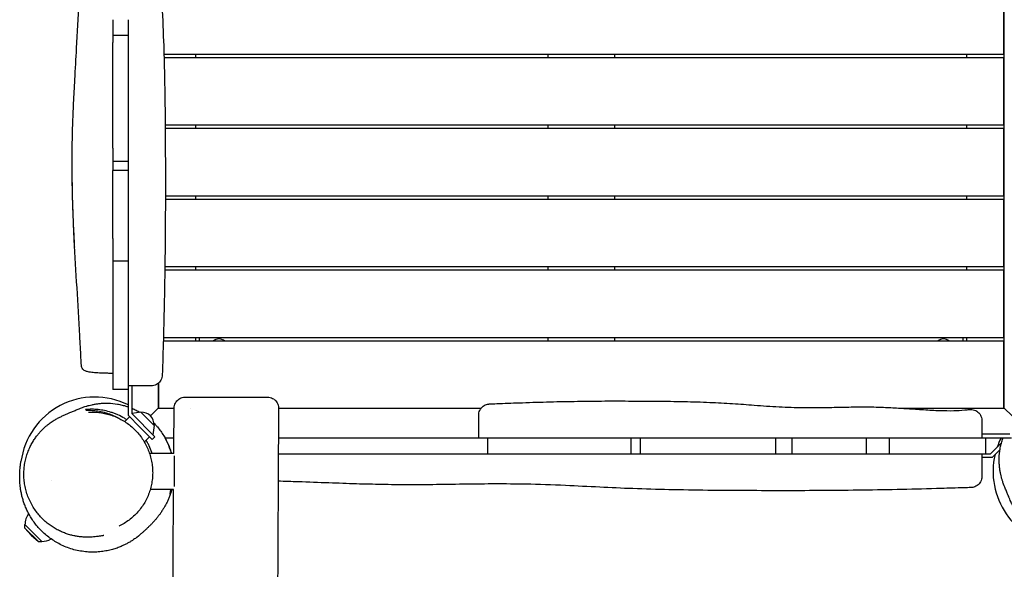
# Model space of a CAD drawing. Units: millimetres. Extents: x -3848 to 3883, y -5712 to 7047.
# Drawn here: x -101 to 1220, y -1436 to -699 of the extents above; entities that cross this region are included whole.
import ezdxf

# ---------------------------------------------------------------- set-up
doc = ezdxf.new("R2010")
doc.units = ezdxf.units.MM
doc.header["$LTSCALE"] = 20
doc.layers.add('2d', color=230, linetype='Continuous')

msp = doc.modelspace()

# ---------------------------------------------------------------- linework, layer by layer
at = {"layer": '2d'}
for p, q in [((1220, -1220), (1220, -85)), ((1219.5, -745), (1219.5, -655)), ((45, -720.3), (24, -720.3)), ((24, -871.1), (24, -729.3)), ((45, -874.1), (45, -728)), ((92.7, -745), (1219.5, -745)), ((1219.5, -750), (92.8, -750)), ((135, -745), (135, -750)), ((607.5, -745), (607.5, -750)), ((697.5, -750), (697.5, -745)), ((1170, -750), (1170, -745)), ((1219.5, -840), (1219.5, -750)), ((94.3, -840), (1219.5, -840)), ((1219.5, -845), (94.4, -845)), ((135, -840), (135, -845)), ((607.5, -840), (607.5, -845)), ((697.5, -845), (697.5, -840)), ((1170, -845), (1170, -840)), ((1219.5, -935), (1219.5, -845)), ((45, -889.3), (24, -889.3)), ((24, -992.5), (24, -901.3)), ((45, -901.3), (24, -901.3)), ((45, -1000.4), (45, -901.3)), ((94.7, -935), (1219.5, -935)), ((135, -935), (135, -940)), ((607.5, -935), (607.5, -940)), ((697.5, -940), (697.5, -935)), ((1170, -940), (1170, -935)), ((1219.5, -940), (94.7, -940)), ((1219.5, -1030), (1219.5, -940)), ((24, -1022.9), (24, -1195)), ((45, -1022.9), (24, -1022.9)), ((45, -1229.8), (45, -1022.9)), ((94, -1030), (1219.5, -1030)), ((135, -1030), (135, -1035)), ((607.5, -1030), (607.5, -1035)), ((697.5, -1035), (697.5, -1030)), ((1170, -1035), (1170, -1030)), ((1219.5, -1035), (93.9, -1035)), ((1219.5, -1125), (1219.5, -1035)), ((45, -1072.5), (45, -1072.5)), ((1219.5, -1130), (91.9, -1130)), ((92, -1125), (1219.5, -1125)), ((135, -1125), (135, -1130)), ((140, -1125), (140, -1130)), ((607.5, -1125), (607.5, -1130)), ((697.5, -1130), (697.5, -1125)), ((1165, -1130), (1165, -1125)), ((1170, -1130), (1170, -1125)), ((1219.5, -1220), (1219.5, -1130)), ((85, -1186.6), (85, -1220)), ((85.5, -1186.2), (85.5, -1220)), ((45, -1195), (24, -1195)), ((50, -1227.7), (50, -1190)), ((61.7, -1225.2), (50, -1227.1)), ((80.6, -1258.3), (50, -1227.7)), ((79.8, -1243.3), (61.7, -1225.2)), ((85.5, -1219.5), (74.6, -1230.4)), ((85.5, -1219.5), (85, -1220)), ((85, -1220), (106.4, -1220)), ((128.5, -1220), (128.5, -1220)), ((246.4, -1220), (518.2, -1220)), ((1082.5, -1220), (1220, -1220)), ((1219.5, -1219.5), (1220, -1220)), ((1220, -1220), (1230.4, -1230.4)), ((40.1, -1238), (46.7, -1231.5)), ((60.1, -1244.9), (45, -1229.8)), ((60.1, -1244.9), (77.1, -1261.9)), ((79.8, -1243.3), (77.8, -1255.5)), ((66.4, -1265.4), (73.5, -1258.3)), ((77.1, -1261.9), (80.6, -1258.3)), ((106.1, -1260), (94.2, -1260)), ((515, -1260), (246.2, -1260)), ((701.1, -1260), (526.6, -1260)), ((526.6, -1260), (526.6, -1281)), ((719, -1260), (719, -1281)), ((913.3, -1260), (731.5, -1260)), ((731.5, -1260), (731.5, -1281)), ((913.3, -1260), (913.3, -1281)), ((935.1, -1260), (935.1, -1281)), ((1034.8, -1260), (944, -1260)), ((1034.8, -1260), (1034.8, -1281)), ((1229.8, -1260), (1065.7, -1260)), ((1065.7, -1260), (1065.7, -1281)), ((1072.5, -1260), (1072.5, -1260)), ((1227.7, -1255), (1190, -1255)), ((1194.8, -1260), (1194.8, -1281)), ((1216.2, -1266.5), (1201.7, -1281)), ((106, -1280.8), (73.4, -1280.8)), ((526.6, -1281), (719, -1281)), ((731.5, -1281), (913.3, -1281)), ((935.1, -1281), (1034.8, -1281)), ((1065.7, -1281), (1201.7, -1281)), ((1072.5, -1281), (1072.5, -1281)), ((1214.3, -1275.5), (1203.8, -1286)), ((107.1, -1325.2), (107.1, -1284.1)), ((1203.8, -1286), (1190, -1286)), ((105.6, -1329.2), (74.3, -1329.2)), ((-93.8, -1376.2), (-71.2, -1398.8)), ((-93.8, -1380.7), (-93.8, -1376.2)), ((-93.8, -1380.7), (-75.7, -1398.8)), ((-85.3, -1390.3), (-93.8, -1380.7)), ((-85.3, -1390.3), (-75.7, -1398.8)), ((-75.7, -1398.8), (-71.2, -1398.8))]:
    msp.add_line(p, q, dxfattribs=at)
for centre, radius, start, end in [((166.5, -1138.5), 11.5, 47.9076, 132.0924), ((1138.5, -1138.5), 11.5, 47.9076, 132.0924), ((0, -1305), 100, 63.2563, 172.2787), ((62.6, -1242.4), 17, 357.6679, 92.3321), ((1305, -1305), 100, 153.2563, 160.8419), ((1305, -1305), 100, 166.7883, 262.2786), ((-57.4, -1305), 11.5, 263.3575, 263.3621), ((-70.7, -1375.7), 23, 141.5018, 181.4387), ((-70.7, -1375.7), 23, 268.5613, 301.5458)]:
    msp.add_arc(centre, radius, start, end, dxfattribs=at)
for points, knots in [([(84.4, -316.3), (84.5, -319.2), (84.6, -322.1), (85.2, -339.4), (85.6, -353.9), (86.3, -381.4), (86.5, -394.5), (86.7, -419.4), (86.7, -431.1), (86.6, -453.9), (86.4, -465), (86.1, -488.3), (85.9, -500.4), (85.6, -526.3), (85.5, -540.1), (85.7, -566.9), (85.9, -580.1), (86.6, -605.7), (87.1, -618.2), (88.3, -644.8), (89.1, -659), (90.7, -691.3), (91.5, -709.5), (92.7, -743.1), (93.1, -758.5), (93.7, -788.9), (94, -803.8), (94.3, -834.9), (94.4, -851), (94.6, -884.5), (94.7, -901.9), (94.7, -936.8), (94.6, -954.4), (94.4, -989.3), (94.3, -1006.6), (93.8, -1041), (93.5, -1058.1), (92.8, -1092.5), (92.4, -1109.8), (91.5, -1143.2), (91, -1159.4), (90.5, -1175.5)], [185.812356, 185.812356, 185.812356, 185.812356, 194.470353, 194.470353, 237.833192, 237.833192, 277.181874, 277.181874, 312.28101, 312.28101, 345.67164, 345.67164, 382.164104, 382.164104, 423.504712, 423.504712, 462.964101, 462.964101, 500.575294, 500.575294, 543.300456, 543.300456, 597.855745, 597.855745, 644.306254, 644.306254, 689.061424, 689.061424, 737.573362, 737.573362, 789.53934, 789.53934, 842.414872, 842.414872, 894.256191, 894.256191, 945.632231, 945.632231, 997.590702, 997.590702, 1046.096014, 1046.096014, 1046.096014, 1046.096014]), ([(-18.1, -1162.5), (-18.3, -1159.2), (-18.4, -1155.9), (-19.1, -1142.7), (-19.6, -1132.8), (-21.3, -1101.5), (-22.6, -1080.1), (-25.2, -1037.1), (-26.4, -1015.5), (-28.4, -977.2), (-29.1, -960.4), (-30, -930.8), (-30.2, -917.9), (-30.5, -893.8), (-30.5, -882.6), (-30.2, -861), (-30, -850.7), (-29.3, -830.4), (-28.9, -820.6), (-27.9, -800.2), (-27.4, -789.8), (-26, -765.2), (-25.2, -751.2), (-23.3, -716.6), (-22.2, -696), (-20.7, -660.6), (-20.1, -645.8), (-19.2, -620.4), (-18.9, -609.7), (-18.3, -589.8), (-18.1, -580.6), (-17.9, -562.5), (-17.8, -553.6), (-17.8, -535.2), (-17.8, -525.7), (-18.2, -506.3), (-18.5, -496.4), (-19.3, -476.2), (-19.8, -465.8), (-21.1, -444), (-21.9, -432.5), (-23.9, -405.8), (-25, -390.6), (-26.9, -361.7), (-27.6, -348), (-28, -332.5), (-28.1, -330.6), (-28.1, -328.8)], [0, 0, 0, 0, 10.000006, 10.000006, 40.000132, 40.000132, 104.836342, 104.836342, 170.292955, 170.292955, 221.171874, 221.171874, 260.481476, 260.481476, 294.734028, 294.734028, 326.491519, 326.491519, 356.951421, 356.951421, 389.359891, 389.359891, 433.023104, 433.023104, 496.827893, 496.827893, 542.211031, 542.211031, 574.73814, 574.73814, 602.729177, 602.729177, 629.611165, 629.611165, 658.287277, 658.287277, 688.093591, 688.093591, 719.187133, 719.187133, 753.908323, 753.908323, 799.725382, 799.725382, 841.111795, 841.111795, 846.728064, 846.728064, 846.728064, 846.728064]), ([(24, -698.9), (24, -702.8), (24, -706.7), (24, -716.8), (24, -723.1), (24, -729.3)], [0.61329787, 0.61329787, 0.61329787, 0.61329787, 0.62532274, 0.62532274, 0.64466264, 0.64466264, 0.64466264, 0.64466264]), ([(45, -728), (45, -724.1), (45, -720.3), (45, -710.6), (45, -704.7), (45, -698.9)], [0.46229227, 0.46229227, 0.46229227, 0.46229227, 0.4739333, 0.4739333, 0.49144116, 0.49144116, 0.49144116, 0.49144116]), ([(45, -901.3), (45, -894.1), (45, -887), (45, -877.9), (45, -876), (45, -874.1)], [0.28898276, 0.28898276, 0.28898276, 0.28898276, 0.3103891, 0.3103891, 0.3161515, 0.3161515, 0.3161515, 0.3161515]), ([(-27, -1004.3), (-27, -1003.6), (-27.1, -1003), (-27.9, -987.2), (-28.6, -972.1), (-29.6, -944.5), (-30, -932), (-30.4, -909.9), (-30.5, -900.3), (-30.4, -890.6)], [161.381721, 161.381721, 161.381721, 161.381721, 163.38003, 163.38003, 210.683873, 210.683873, 249.244634, 249.244634, 279.046141, 279.046141, 279.046141, 279.046141]), ([(24, -1173.3), (22.2, -1173.3), (20.5, -1173.3), (17, -1173.2), (15.2, -1173.2), (11.8, -1173.1), (10.2, -1173), (6.9, -1172.9), (5.4, -1172.8), (2.4, -1172.6), (1, -1172.5), (-1.7, -1172.3), (-3, -1172.1), (-5.3, -1171.8), (-6.4, -1171.7), (-8.5, -1171.3), (-9.5, -1171.1), (-11.6, -1170.5), (-12.7, -1170.2), (-14.6, -1169), (-15, -1168.7), (-16, -1167.8), (-16.5, -1167.1), (-17.4, -1165.7), (-17.7, -1164.9), (-18, -1163.6), (-18.1, -1163.1), (-18.1, -1162.5)], [0, 0, 0, 0, 5.295509, 5.295509, 10.628108, 10.628108, 16.02251, 16.02251, 21.500681, 21.500681, 26.997623, 26.997623, 32.575102, 32.575102, 38.337987, 38.337987, 44.536344, 44.536344, 51.976614, 51.976614, 54.150981, 54.150981, 57.019133, 57.019133, 59.780009, 59.780009, 61.440174, 61.440174, 61.440174, 61.440174]), ([(90.5, -1175.5), (90.4, -1176.7), (90.3, -1177.8), (89.7, -1180.1), (89.2, -1181.2), (88.1, -1183.2), (87.4, -1184.2), (85.9, -1185.9), (85, -1186.7), (83.1, -1188), (82, -1188.6), (79.8, -1189.4), (78.7, -1189.7), (76.9, -1190), (76.2, -1190), (75.5, -1190)], [0, 0, 0, 0, 3.480888, 3.480888, 6.98202, 6.98202, 10.482967, 10.482967, 13.983916, 13.983916, 17.484865, 17.484865, 20.985814, 20.985814, 23.022071, 23.022071, 23.022071, 23.022071]), ([(75.5, -1190), (75.5, -1190), (75.5, -1190), (75.5, -1190), (75.5, -1190), (75.4, -1190), (75.4, -1190), (75.2, -1190), (74.9, -1190), (74.5, -1190), (74, -1190), (73.9, -1190), (73.5, -1190), (73.4, -1190), (72.4, -1190), (71.5, -1190), (69.8, -1190), (69.2, -1190), (68.3, -1190), (67.9, -1190), (67.2, -1190), (66.9, -1190), (65.1, -1190), (63.6, -1190), (61.1, -1190), (60.2, -1190), (58.5, -1190), (57.6, -1190), (54.8, -1190), (52.9, -1190), (49, -1190), (47, -1190), (45, -1190)], [0.04798621, 0.04798621, 0.04798621, 0.04798621, 0.04802173, 0.04802173, 0.04952241, 0.04952241, 0.05102309, 0.05102309, 0.05402445, 0.05702581, 0.05702581, 0.05852649, 0.05852649, 0.06002717, 0.06002717, 0.06602988, 0.06602988, 0.06903124, 0.06903124, 0.07053192, 0.07053192, 0.0720326, 0.0720326, 0.07803532, 0.07803532, 0.08103667, 0.08103667, 0.08403803, 0.08403803, 0.09004075, 0.09004075, 0.09604347, 0.09604347, 0.09604347, 0.09604347]), ([(12.2, -1390.8), (12.2, -1390.8), (12.2, -1390.8), (12.2, -1390.8), (12.1, -1390.8), (11.6, -1390.9), (11.2, -1390.9), (10.2, -1391.1), (9.6, -1391.2), (8, -1391.4), (7.1, -1391.6), (4.9, -1391.9), (3.8, -1392.1), (1.3, -1392.4), (0, -1392.5), (-2.8, -1392.8), (-4.1, -1392.8), (-6.9, -1393), (-8.4, -1393), (-11.4, -1393), (-13, -1393), (-16.1, -1392.8), (-17.7, -1392.7), (-21, -1392.3), (-22.7, -1392.1), (-26.1, -1391.5), (-27.9, -1391.2), (-31.4, -1390.3), (-33.2, -1389.9), (-36.9, -1388.8), (-38.7, -1388.1), (-42.4, -1386.7), (-44.2, -1386), (-48, -1384.2), (-49.8, -1383.3), (-53.6, -1381.2), (-55.4, -1380.1), (-59.1, -1377.7), (-60.9, -1376.4), (-64.4, -1373.7), (-66.2, -1372.2), (-69.5, -1369.1), (-71.2, -1367.5), (-74.3, -1364), (-75.9, -1362.2), (-78.8, -1358.4), (-80.3, -1356.4), (-83.1, -1352.1), (-84.4, -1349.8), (-86.8, -1345.2), (-88, -1342.8), (-90, -1337.9), (-90.8, -1335.4), (-92.4, -1330.3), (-93, -1327.8), (-94, -1322.7), (-94.4, -1320.1), (-95, -1315), (-95.1, -1312.5), (-95.2, -1307.5), (-95.2, -1305.1), (-94.8, -1300.3), (-94.6, -1297.8), (-93.8, -1292.8), (-93.3, -1290.4), (-92.1, -1285.6), (-91.4, -1283.3), (-89.8, -1278.8), (-89, -1276.6), (-87.1, -1272.4), (-86.2, -1270.4), (-84.2, -1266.7), (-83.1, -1264.9), (-81.1, -1261.7), (-80, -1260.1), (-77.9, -1257.3), (-76.9, -1255.9), (-74.8, -1253.4), (-73.8, -1252.3), (-71.8, -1250.1), (-70.8, -1249.1), (-68.8, -1247.2), (-67.9, -1246.3), (-66, -1244.5), (-65, -1243.7), (-63.1, -1242.2), (-62.1, -1241.4), (-60.2, -1240), (-59.3, -1239.3), (-57.5, -1238.1), (-56.7, -1237.5), (-55, -1236.4), (-54.2, -1235.9), (-52.5, -1235), (-51.8, -1234.5), (-50.2, -1233.7), (-49.5, -1233.3), (-48.1, -1232.5), (-47.4, -1232.2), (-46.1, -1231.5), (-45.5, -1231.2), (-44.1, -1230.6), (-43.3, -1230.2), (-41.8, -1229.5), (-40.9, -1229.1), (-39.1, -1228.3), (-38.1, -1227.9), (-35.9, -1227), (-34.6, -1226.4), (-31.8, -1225.3), (-30.2, -1224.6), (-27, -1223.2), (-25.4, -1222.6), (-22, -1221.1), (-20.7, -1220.5), (-15.5, -1218.6), (-14, -1218.1), (-10.6, -1217), (-9.3, -1216.6), (-6.4, -1215.9), (-5.1, -1215.6), (-2.3, -1215), (-0.9, -1214.7), (2, -1214.2), (3.6, -1214), (6.8, -1213.6), (8.4, -1213.4), (10.8, -1213.3), (11.5, -1213.3), (12.1, -1213.2)], [2085.274906, 2085.274906, 2085.274906, 2085.274906, 2085.300218, 2085.300218, 2137.434073, 2137.434073, 2194.7056, 2194.7056, 2254.866747, 2254.866747, 2312.520533, 2312.520533, 2360.825695, 2360.825695, 2397.049694, 2397.049694, 2423.268304, 2423.268304, 2445.038334, 2445.038334, 2462.889735, 2462.889735, 2477.629374, 2477.629374, 2490.334986, 2490.334986, 2501.665733, 2501.665733, 2511.883324, 2511.883324, 2521.280287, 2521.280287, 2530.078624, 2530.078624, 2538.440133, 2538.440133, 2546.479212, 2546.479212, 2554.274546, 2554.274546, 2561.880558, 2561.880558, 2569.338364, 2569.338364, 2576.683236, 2576.683236, 2584.408501, 2584.408501, 2592.46322, 2592.46322, 2600.487678, 2600.487678, 2608.452664, 2608.452664, 2616.332421, 2616.332421, 2624.106059, 2624.106059, 2631.76017, 2631.76017, 2638.946964, 2638.946964, 2646.555119, 2646.555119, 2654.172673, 2654.172673, 2661.753199, 2661.753199, 2669.283094, 2669.283094, 2676.61847, 2676.61847, 2683.750765, 2683.750765, 2690.737523, 2690.737523, 2697.697322, 2697.697322, 2704.788854, 2704.788854, 2712.192152, 2712.192152, 2720.100013, 2720.100013, 2728.717115, 2728.717115, 2738.582653, 2738.582653, 2749.372369, 2749.372369, 2761.461658, 2761.461658, 2775.164477, 2775.164477, 2790.874097, 2790.874097, 2809.082138, 2809.082138, 2830.418107, 2830.418107, 2855.789459, 2855.789459, 2890.460267, 2890.460267, 2936.312659, 2936.312659, 2999.347569, 2999.347569, 3088.231578, 3088.231578, 3210.14049, 3210.14049, 3358.077517, 3358.077517, 3483.590448, 3483.590448, 3521.285096, 3521.285096, 3539.394761, 3539.394761, 3552.036354, 3552.036354, 3562.386156, 3562.386156, 3571.485732, 3571.485732, 3579.901096, 3579.901096, 3582.879415, 3582.879415, 3582.879415, 3582.879415]), ([(12.1, -1213.2), (13.1, -1213.2), (14, -1213.2), (16, -1213.2), (17, -1213.2), (22.1, -1213.3), (26.2, -1213.7), (32.4, -1214.8), (34.5, -1215.2), (37.7, -1216), (38.7, -1216.3), (40.9, -1216.9), (41.9, -1217.2), (43.7, -1217.8), (44.3, -1218), (45, -1218.2)], [0.0366462, 0.0366462, 0.0366462, 0.0366462, 0.04016549, 0.04016549, 0.04381689, 0.04381689, 0.05842253, 0.05842253, 0.06572534, 0.06572534, 0.06937675, 0.06937675, 0.07302816, 0.07302816, 0.07530481, 0.07530481, 0.07530481, 0.07530481]), ([(106.4, -1219.9), (106.4, -1218.7), (106.6, -1217.6), (107.1, -1215.3), (107.5, -1214.2), (108.6, -1212.1), (109.3, -1211.1), (110.8, -1209.4), (111.6, -1208.6), (113.5, -1207.2), (114.6, -1206.6), (116.7, -1205.7), (117.8, -1205.4), (119.8, -1205.1), (120.6, -1205), (121.4, -1205)], [0, 0, 0, 0, 3.480867, 3.480867, 6.981979, 6.981979, 10.482914, 10.482914, 13.983862, 13.983862, 17.484824, 17.484824, 20.9858, 20.9858, 23.40204, 23.40204, 23.40204, 23.40204]), ([(121.4, -1205), (121.4, -1205), (121.5, -1205), (121.7, -1205), (121.8, -1205), (122.1, -1205), (122.2, -1205), (122.7, -1205), (123.1, -1205), (124.1, -1205), (124.7, -1205), (125.7, -1205), (126.1, -1205), (126.9, -1205), (127.3, -1205), (129.4, -1205), (131.3, -1205), (134.7, -1205), (135.9, -1205), (137.8, -1205), (138.5, -1205), (139.8, -1205), (140.5, -1205), (143.9, -1205), (146.9, -1205), (150.8, -1205), (151.6, -1205), (153.3, -1205), (154.1, -1205), (156.6, -1205), (158.3, -1205), (163.4, -1205), (166.9, -1205), (170.5, -1205)], [0.25979586, 0.25979586, 0.25979586, 0.25979586, 0.26472059, 0.26472059, 0.26742853, 0.26742853, 0.27013647, 0.27013647, 0.27555235, 0.27555235, 0.28096823, 0.28096823, 0.28367617, 0.28367617, 0.28638411, 0.28638411, 0.29721587, 0.29721587, 0.30263175, 0.30263175, 0.30533969, 0.30533969, 0.30804763, 0.30804763, 0.31887938, 0.31887938, 0.32158732, 0.32158732, 0.32429526, 0.32429526, 0.32971114, 0.32971114, 0.3405429, 0.3405429, 0.3405429, 0.3405429]), ([(170.5, -1205), (172.3, -1205), (174.2, -1205), (176.9, -1205), (177.8, -1205), (179.6, -1205), (180.5, -1205), (183.2, -1205), (185, -1205), (187.6, -1205), (188.5, -1205), (190.3, -1205), (191.2, -1205), (195.5, -1205), (198.8, -1205), (202.8, -1205), (203.6, -1205), (205.1, -1205), (205.9, -1205), (208.2, -1205), (209.6, -1205), (213.8, -1205), (216.4, -1205), (219.2, -1205), (219.8, -1205), (220.9, -1205), (221.4, -1205), (222.9, -1205), (223.9, -1205), (225.6, -1205), (226.4, -1205), (227.4, -1205), (227.8, -1205), (228.4, -1205), (228.7, -1205), (230, -1205), (230.7, -1205), (231.3, -1205), (231.4, -1205), (231.4, -1205), (231.4, -1205), (231.4, -1205)], [0.3405429, 0.3405429, 0.3405429, 0.3405429, 0.34595514, 0.34595514, 0.34866126, 0.34866126, 0.35136738, 0.35136738, 0.35677962, 0.35677962, 0.35948574, 0.35948574, 0.36219186, 0.36219186, 0.37301635, 0.37301635, 0.37572247, 0.37572247, 0.37842859, 0.37842859, 0.38384083, 0.38384083, 0.39466531, 0.39466531, 0.39737143, 0.39737143, 0.40007755, 0.40007755, 0.40548979, 0.40548979, 0.41090203, 0.41090203, 0.41360815, 0.41360815, 0.41631427, 0.41631427, 0.42713875, 0.42713875, 0.43255099, 0.43255099, 0.4330129, 0.4330129, 0.4330129, 0.4330129]), ([(231.4, -1205), (232.1, -1205), (232.8, -1205), (234.7, -1205.3), (235.8, -1205.6), (238, -1206.5), (239, -1207), (240.9, -1208.3), (241.8, -1209.1), (243.4, -1210.9), (244.1, -1211.8), (245.2, -1213.9), (245.6, -1215), (246.2, -1217.1), (246.3, -1218.1), (246.4, -1219.4), (246.4, -1219.8), (246.4, -1220.1)], [0, 0, 0, 0, 2.076747, 2.076747, 5.577696, 5.577696, 9.078645, 9.078645, 12.579594, 12.579594, 16.080505, 16.080505, 19.585578, 19.585578, 22.600237, 22.600237, 23.600772, 23.600772, 23.600772, 23.600772]), ([(515, -1229.3), (515, -1228.9), (515, -1228.4), (515.2, -1226.8), (515.4, -1225.7), (516.1, -1223.5), (516.6, -1222.4), (517.9, -1220.4), (518.6, -1219.5), (520.3, -1217.8), (521.2, -1217.1), (523.2, -1215.9), (524.3, -1215.4), (526.3, -1214.7), (527.3, -1214.5), (528.7, -1214.4), (529, -1214.3), (529.3, -1214.3)], [0, 0, 0, 0, 1.308482, 1.308482, 4.809431, 4.809431, 8.31038, 8.31038, 11.811329, 11.811329, 15.312241, 15.312241, 18.817313, 18.817313, 21.831972, 21.831972, 22.832507, 22.832507, 22.832507, 22.832507]), ([(529.3, -1214.3), (532.6, -1214.2), (535.9, -1214), (549.2, -1213.4), (559.2, -1213.1), (581.4, -1212.3), (593.7, -1211.9), (618.3, -1211.2), (630.6, -1211), (655.1, -1210.6), (667.3, -1210.4), (691.7, -1210.3), (703.9, -1210.3), (728.6, -1210.4), (741.1, -1210.4), (765.9, -1210.6), (778.3, -1210.8), (802.1, -1211.3), (813.5, -1211.7), (835.2, -1212.6), (845.4, -1213.1), (865.3, -1214.4), (875, -1215.1), (895.7, -1216.7), (906.8, -1217.5), (928.6, -1218.6), (939.3, -1219), (958.6, -1219.2), (967.1, -1219.2), (984.2, -1219), (992.9, -1218.8), (1010.4, -1218.4), (1019.3, -1218.3), (1035.7, -1218.2), (1043.3, -1218.3), (1057.4, -1218.7), (1063.9, -1219), (1077.1, -1219.7), (1083.7, -1220.1), (1097.5, -1221), (1104.7, -1221.5), (1119.2, -1222.4), (1126.5, -1222.9), (1139.9, -1223.3), (1146.1, -1223.4), (1157.1, -1223.1), (1162, -1222.9), (1169, -1222.2), (1171.1, -1222), (1173.2, -1221.8)], [0, 0, 0, 0, 10.000044, 10.000044, 40.001207, 40.001207, 76.948322, 76.948322, 113.885006, 113.885006, 150.506496, 150.506496, 187.158728, 187.158728, 224.587412, 224.587412, 261.623171, 261.623171, 296.102363, 296.102363, 326.895009, 326.895009, 356.10314, 356.10314, 389.595817, 389.595817, 422.092589, 422.092589, 447.657376, 447.657376, 473.756005, 473.756005, 500.428916, 500.428916, 523.101363, 523.101363, 542.653792, 542.653792, 562.688138, 562.688138, 584.325848, 584.325848, 606.456061, 606.456061, 625.128563, 625.128563, 640.18033, 640.18033, 646.583323, 646.583323, 646.583323, 646.583323]), ([(42.7, -1235.4), (42.4, -1235.2), (42.1, -1235), (41.1, -1234.4), (40.4, -1233.9), (36.8, -1231.8), (33.9, -1230.3), (29.4, -1228.3), (28, -1227.7), (25.7, -1226.8), (25, -1226.6), (23.5, -1226), (22.7, -1225.8), (19, -1224.6), (16, -1223.8), (10.2, -1222.6), (7.3, -1222.2), (3, -1221.8), (1.5, -1221.7), (-1.3, -1221.5), (-2.7, -1221.5), (-7, -1221.4), (-9.8, -1221.6), (-12.5, -1221.8)], [0.09863166, 0.09863166, 0.09863166, 0.09863166, 0.09969923, 0.09969923, 0.10225563, 0.10225563, 0.11248119, 0.11248119, 0.11759397, 0.11759397, 0.12015036, 0.12015036, 0.12270675, 0.12270675, 0.13293231, 0.13293231, 0.14315788, 0.14315788, 0.14827066, 0.14827066, 0.15338344, 0.15338344, 0.163609, 0.163609, 0.163609, 0.163609]), ([(-11.5, -1222.8), (-9, -1222.7), (-6.4, -1222.7), (-1.1, -1223.1), (1.5, -1223.3), (6.9, -1224.2), (9.6, -1224.8), (13.7, -1225.9), (15.1, -1226.3), (17.8, -1227.1), (19.2, -1227.6), (23.3, -1229.2), (26, -1230.3), (29.8, -1232.2), (30.9, -1232.8), (32, -1233.4)], [0, 0, 0, 0, 0.00942986, 0.00942986, 0.01885973, 0.01885973, 0.02828959, 0.02828959, 0.03300452, 0.03300452, 0.03771946, 0.03771946, 0.04714932, 0.04714932, 0.05100216, 0.05100216, 0.05100216, 0.05100216]), ([(-8.5, -1225.5), (-5.9, -1225.3), (-3.3, -1225.3), (1.9, -1225.4), (4.6, -1225.6), (9.8, -1226.3), (12.4, -1226.8), (17.5, -1228), (20, -1228.7), (25, -1230.4), (27.4, -1231.3), (32.2, -1233.5), (34.5, -1234.7), (39.1, -1237.3), (41.3, -1238.7), (45.5, -1241.7), (47.5, -1243.3), (51.5, -1246.7), (53.3, -1248.5), (56.9, -1252.2), (58.6, -1254.2), (61.8, -1258.2), (63.3, -1260.3), (66, -1264.7), (67.3, -1266.9), (69.7, -1271.5), (70.8, -1273.9), (72.7, -1278.7), (73.6, -1281.1), (75, -1286.1), (75.6, -1288.6), (76.6, -1293.7), (77, -1296.3), (77.5, -1301.5), (77.6, -1304.1), (77.6, -1309.3), (77.4, -1311.9), (76.9, -1317.1), (76.5, -1319.7), (75.5, -1324.9), (74.9, -1327.4), (73.3, -1332.4), (72.4, -1334.9), (70.4, -1339.8), (69.2, -1342.2), (66.7, -1346.9), (65.3, -1349.2), (62.3, -1353.5), (60.7, -1355.7), (57.3, -1359.7), (55.4, -1361.7), (51.6, -1365.4), (49.6, -1367.2), (45.4, -1370.4), (43.2, -1372), (38.7, -1374.8), (36.4, -1376.1), (33.5, -1377.6), (33, -1377.8), (32.5, -1378.1)], [0, 0, 0, 0, 8.250367, 8.250367, 16.523508, 16.523508, 24.681057, 24.681057, 32.749703, 32.749703, 40.752996, 40.752996, 48.672094, 48.672094, 56.518816, 56.518816, 64.313705, 64.313705, 72.071831, 72.071831, 79.814238, 79.814238, 87.561715, 87.561715, 95.339129, 95.339129, 103.208736, 103.208736, 111.140753, 111.140753, 119.153833, 119.153833, 127.260097, 127.260097, 135.459124, 135.459124, 143.757798, 143.757798, 152.155119, 152.155119, 160.646422, 160.646422, 169.26137, 169.26137, 177.952943, 177.952943, 186.71001, 186.71001, 195.506483, 195.506483, 204.320866, 204.320866, 213.140747, 213.140747, 221.919984, 221.919984, 230.684719, 230.684719, 232.524716, 232.524716, 232.524716, 232.524716]), ([(50, -1220.1), (51.9, -1220.9), (53.8, -1221.8), (57.3, -1223.6), (58.9, -1224.5), (60.5, -1225.4)], [0.08105841, 0.08105841, 0.08105841, 0.08105841, 0.08763379, 0.08763379, 0.09336776, 0.09336776, 0.09336776, 0.09336776]), ([(246.4, -1220.1), (246.4, -1223.4), (246.4, -1226.8), (246.3, -1240.1), (246.3, -1250.1), (246, -1290.1), (245.9, -1320.1), (245.3, -1440.1), (244.8, -1530.1), (243.9, -1760.8), (243.3, -1901.5), (243.4, -2129.2), (243.6, -2216.2), (243.9, -2355.4), (243.9, -2407.5), (243.7, -2497.7), (243.5, -2535.8), (243, -2615.7), (242.7, -2657.6), (242.1, -2760.8), (241.9, -2822.1), (241.9, -2933.8), (242, -2984.1), (242.4, -3075.2), (242.6, -3116.1), (243.2, -3203.2), (243.5, -3249.5), (244.4, -3349.3), (244.9, -3402.8), (245.7, -3480.8), (246, -3505.3), (246.3, -3529.8)], [0, 0, 0, 0, 10, 10, 40.000001, 40.000001, 130.000009, 130.000009, 400.000049, 400.000049, 822.081398, 822.081398, 1083.239014, 1083.239014, 1239.556523, 1239.556523, 1353.775835, 1353.775835, 1479.430506, 1479.430506, 1663.415895, 1663.415895, 1814.385251, 1814.385251, 1936.884629, 1936.884629, 2075.802835, 2075.802835, 2236.246904, 2236.246904, 2309.827831, 2309.827831, 2309.827831, 2309.827831]), ([(1173.2, -1221.8), (1174.3, -1221.6), (1175.5, -1221.6), (1177.8, -1221.9), (1179, -1222.1), (1181.2, -1222.9), (1182.2, -1223.5), (1184.2, -1224.7), (1185.1, -1225.5), (1186.7, -1227.2), (1187.4, -1228.1), (1188.6, -1230.2), (1189, -1231.2), (1189.7, -1233.5), (1189.9, -1234.6), (1190, -1236.1), (1190, -1236.4), (1190, -1236.7)], [0, 0, 0, 0, 3.480885, 3.480885, 6.982017, 6.982017, 10.482964, 10.482964, 13.983913, 13.983913, 17.484862, 17.484862, 20.985811, 20.985811, 24.48676, 24.48676, 25.338773, 25.338773, 25.338773, 25.338773]), ([(79.4, -1240.2), (80.1, -1240.9), (80.8, -1241.6), (82.3, -1243.3), (83.1, -1244.2), (85.5, -1247), (87, -1248.9), (89.8, -1252.8), (91.1, -1254.8), (93, -1257.9), (93.6, -1258.9), (94.7, -1261), (95.3, -1262.1), (97.9, -1267.3), (99.6, -1271.6), (101.4, -1276.9), (101.7, -1277.9), (102.2, -1279.6), (102.4, -1280.2), (102.5, -1280.8)], [0.11752025, 0.11752025, 0.11752025, 0.11752025, 0.12049646, 0.12049646, 0.12414787, 0.12414787, 0.13145068, 0.13145068, 0.1387535, 0.1387535, 0.14240491, 0.14240491, 0.14605631, 0.14605631, 0.16066194, 0.16066194, 0.16431335, 0.16431335, 0.16640996, 0.16640996, 0.16640996, 0.16640996]), ([(515, -1260), (515, -1259), (515, -1258), (515, -1256), (515, -1255), (515, -1252.1), (515, -1250.2), (515, -1247.8), (515, -1247.4), (515, -1246.5), (515, -1246), (515, -1244.7), (515, -1243.8), (515, -1242.2), (515, -1241.4), (515, -1239.8), (515, -1239), (515, -1236.9), (515, -1235.6), (515, -1234), (515, -1233.4), (515, -1232.5), (515, -1232), (515, -1230.9), (515, -1230.3), (515, -1229.8), (515, -1229.7), (515, -1229.6), (515, -1229.5), (515, -1229.4), (515, -1229.3), (515, -1229.3)], [0, 0, 0, 0, 0.00301234, 0.00301234, 0.00602468, 0.00602468, 0.01204935, 0.01204935, 0.01355552, 0.01355552, 0.01506169, 0.01506169, 0.01807403, 0.01807403, 0.02108636, 0.02108636, 0.0240987, 0.0240987, 0.03012338, 0.03012338, 0.03313572, 0.03313572, 0.03614805, 0.03614805, 0.04217273, 0.04217273, 0.0436789, 0.0436789, 0.04518507, 0.04518507, 0.04817844, 0.04817844, 0.04817844, 0.04817844]), ([(1190, -1236.7), (1190, -1236.7), (1190, -1236.7), (1190, -1236.7), (1190, -1236.7), (1190, -1236.9), (1190, -1237), (1190, -1237.4), (1190, -1237.9), (1190, -1238.7), (1190, -1239), (1190, -1239.7), (1190, -1240.1), (1190, -1241.3), (1190, -1242.3), (1190, -1243.6), (1190, -1243.9), (1190, -1244.4), (1190, -1244.7), (1190, -1245.6), (1190, -1246.2), (1190, -1248.1), (1190, -1249.5), (1190, -1251.3), (1190, -1251.6), (1190, -1252.4), (1190, -1252.7), (1190, -1253.8), (1190, -1254.6), (1190, -1256.9), (1190, -1258.4), (1190, -1260)], [0.03794043, 0.03794043, 0.03794043, 0.03794043, 0.03807274, 0.03807274, 0.04045229, 0.04045229, 0.04283183, 0.04283183, 0.04759092, 0.04759092, 0.04997047, 0.04997047, 0.05235002, 0.05235002, 0.05710911, 0.05710911, 0.05829888, 0.05829888, 0.05948866, 0.05948866, 0.0618682, 0.0618682, 0.06662729, 0.06662729, 0.06781707, 0.06781707, 0.06900684, 0.06900684, 0.07138639, 0.07138639, 0.07614548, 0.07614548, 0.07614548, 0.07614548]), ([(76.6, -1280.8), (76.5, -1280.4), (76.4, -1280), (75.3, -1276.6), (74.2, -1273.6), (72.2, -1269.2), (71.5, -1267.7), (70.4, -1265.5), (70, -1264.8), (69.3, -1263.7), (69.1, -1263.3), (68.9, -1263)], [0.0394277, 0.0394277, 0.0394277, 0.0394277, 0.04090225, 0.04090225, 0.05112781, 0.05112781, 0.05624059, 0.05624059, 0.05879698, 0.05879698, 0.06012335, 0.06012335, 0.06012335, 0.06012335]), ([(103.1, -1280.8), (103.1, -1280.6), (103, -1280.3), (102.6, -1278.9), (102.2, -1277.9), (100.5, -1272.5), (98.7, -1268.3), (95.9, -1262.8), (95.1, -1261.4), (94.3, -1260)], [0.06833631, 0.06833631, 0.06833631, 0.06833631, 0.06931195, 0.06931195, 0.07295994, 0.07295994, 0.08755193, 0.08755193, 0.09244514, 0.09244514, 0.09244514, 0.09244514]), ([(526.6, -1260), (526.3, -1260), (526.1, -1260), (525.4, -1260), (524.9, -1260), (524.1, -1260), (523.7, -1260), (522.4, -1260), (521.6, -1260), (520.6, -1260), (520.2, -1260), (519.5, -1260), (519.2, -1260), (518.3, -1260), (517.7, -1260), (516.8, -1260), (516.3, -1260), (515.7, -1260), (515.4, -1260), (515.2, -1260), (515.1, -1260), (515, -1260), (515, -1260), (515, -1260)], [0.00196738, 0.00196738, 0.00196738, 0.00196738, 0.00274472, 0.00274472, 0.00411708, 0.00411708, 0.00548945, 0.00548945, 0.00823417, 0.00823417, 0.00960653, 0.00960653, 0.01097889, 0.01097889, 0.01372362, 0.01372362, 0.01646834, 0.01646834, 0.01921306, 0.01921306, 0.02058542, 0.02058542, 0.02195779, 0.02195779, 0.02195779, 0.02195779]), ([(731.5, -1260), (730.9, -1260), (730.2, -1260), (720.1, -1260), (710.6, -1260), (701.1, -1260)], [0.46135874, 0.46135874, 0.46135874, 0.46135874, 0.46318271, 0.46318271, 0.49171793, 0.49171793, 0.49171793, 0.49171793]), ([(943.9, -1260), (939.3, -1260), (934.7, -1260), (924.5, -1260), (918.9, -1260), (913.3, -1260)], [0.24788965, 0.24788965, 0.24788965, 0.24788965, 0.26178188, 0.26178188, 0.27864834, 0.27864834, 0.27864834, 0.27864834]), ([(1065.7, -1260), (1060.7, -1260), (1055.8, -1260), (1045.5, -1260), (1040.1, -1260), (1034.8, -1260)], [0.12605037, 0.12605037, 0.12605037, 0.12605037, 0.14094139, 0.14094139, 0.15698104, 0.15698104, 0.15698104, 0.15698104]), ([(1213.2, -1292.9), (1213.2, -1291.9), (1213.2, -1291), (1213.2, -1289), (1213.2, -1288), (1213.3, -1282.9), (1213.7, -1278.8), (1214.8, -1272.6), (1215.2, -1270.5), (1216, -1267.3), (1216.3, -1266.3), (1216.9, -1264.1), (1217.2, -1263.1), (1217.8, -1261.3), (1218, -1260.7), (1218.2, -1260)], [0.0366462, 0.0366462, 0.0366462, 0.0366462, 0.04016549, 0.04016549, 0.04381689, 0.04381689, 0.05842253, 0.05842253, 0.06572534, 0.06572534, 0.06937675, 0.06937675, 0.07302816, 0.07302816, 0.07530481, 0.07530481, 0.07530481, 0.07530481]), ([(246.1, -1281), (251.6, -1281), (257.1, -1281), (273.4, -1281), (284.3, -1281), (306.1, -1281), (317, -1281), (338.7, -1281), (349.6, -1281), (371.4, -1281), (382.3, -1281), (404.1, -1281), (415, -1281), (436.7, -1281), (447.6, -1281), (469.4, -1281), (480.3, -1281), (502.1, -1281), (513, -1281), (524.8, -1281), (525.7, -1281), (526.6, -1281)], [0.1319178, 0.1319178, 0.1319178, 0.1319178, 0.1483803, 0.1483803, 0.1810536, 0.1810536, 0.213727, 0.213727, 0.2464003, 0.2464003, 0.2790737, 0.2790737, 0.311747, 0.311747, 0.3444203, 0.3444203, 0.3770937, 0.3770937, 0.409767, 0.409767, 0.4124845, 0.4124845, 0.4124845, 0.4124845]), ([(719, -1281), (719.1, -1281), (719.2, -1281), (723.3, -1281), (727.4, -1281), (731.5, -1281)], [0.60553085, 0.60553085, 0.60553085, 0.60553085, 0.60580707, 0.60580707, 0.61804082, 0.61804082, 0.61804082, 0.61804082]), ([(913.3, -1281), (913.9, -1281), (914.5, -1281), (921.7, -1281), (928.4, -1281), (935.1, -1281)], [0.80016964, 0.80016964, 0.80016964, 0.80016964, 0.80184711, 0.80184711, 0.8219583, 0.8219583, 0.8219583, 0.8219583]), ([(1034.8, -1281), (1038.4, -1281), (1042, -1281), (1052.3, -1281), (1059, -1281), (1065.7, -1281)], [0.92167311, 0.92167311, 0.92167311, 0.92167311, 0.93254047, 0.93254047, 0.95264455, 0.95264455, 0.95264455, 0.95264455]), ([(1190, -1281), (1190, -1282), (1190, -1283), (1190, -1285), (1190, -1286), (1190, -1288.9), (1190, -1290.8), (1190, -1294.5), (1190, -1296.3), (1190, -1298.7), (1190, -1299.5), (1190, -1301.1), (1190, -1301.8), (1190, -1304), (1190, -1305.2), (1190, -1306.6), (1190, -1306.9), (1190, -1307.4), (1190, -1307.6), (1190, -1308.3), (1190, -1308.8), (1190, -1309.9), (1190, -1310.5), (1190, -1311), (1190, -1311.1), (1190, -1311.2), (1190, -1311.3), (1190, -1311.4), (1190, -1311.5), (1190, -1311.5)], [0, 0, 0, 0, 0.00300136, 0.00300136, 0.00600272, 0.00600272, 0.01200543, 0.01200543, 0.01800815, 0.01800815, 0.02100951, 0.02100951, 0.02401087, 0.02401087, 0.03001358, 0.03001358, 0.03151426, 0.03151426, 0.03301494, 0.03301494, 0.0360163, 0.0360163, 0.04201902, 0.04201902, 0.0435197, 0.0435197, 0.04502037, 0.04502037, 0.04798619, 0.04798619, 0.04798619, 0.04798619]), ([(103.2, -1329.2), (103, -1330.1), (102.7, -1331.1), (101.8, -1333.8), (101.3, -1335.5), (100.1, -1338.7), (99.5, -1340.2), (98.2, -1343.3), (97.5, -1344.7), (96.1, -1347.6), (95.4, -1349), (93.9, -1351.7), (93.2, -1353), (91.6, -1355.5), (90.9, -1356.7), (89.2, -1359.2), (88.4, -1360.4), (86.8, -1362.7), (85.9, -1363.8), (84.2, -1366.1), (83.3, -1367.2), (81.5, -1369.4), (80.5, -1370.4), (78.6, -1372.5), (77.7, -1373.6), (75.7, -1375.7), (74.7, -1376.7), (72.7, -1378.7), (71.7, -1379.7), (69.6, -1381.7), (68.6, -1382.7), (66.6, -1384.5), (65.6, -1385.4), (63.6, -1387.1), (62.7, -1387.9), (60.7, -1389.7), (59.7, -1390.6), (55.2, -1394), (53.9, -1395), (51.1, -1396.9), (49.9, -1397.7), (47.4, -1399.2), (46.2, -1399.9), (43.6, -1401.4), (42.2, -1402.1), (39.4, -1403.5), (38, -1404.2), (34.9, -1405.5), (33.1, -1406.3), (29.3, -1407.7), (27.3, -1408.4), (23, -1409.7), (20.7, -1410.3), (15.9, -1411.3), (13.3, -1411.8), (8.1, -1412.5), (5.3, -1412.8), (-0.3, -1413.1), (-3.2, -1413.1), (-9, -1412.9), (-12, -1412.7), (-17.8, -1411.9), (-20.8, -1411.4), (-26.6, -1410.2), (-29.4, -1409.4), (-35.1, -1407.6), (-37.9, -1406.5), (-43.3, -1404.2), (-45.9, -1403), (-50.7, -1400.4), (-53, -1399), (-57.5, -1396.2), (-59.7, -1394.6), (-63.9, -1391.4), (-65.9, -1389.7), (-69.8, -1386.3), (-71.6, -1384.5), (-75.1, -1380.8), (-76.7, -1379), (-79.8, -1375.2), (-81.2, -1373.3), (-83.9, -1369.4), (-85.2, -1367.5), (-87.5, -1363.6), (-88.6, -1361.7), (-90.6, -1357.8), (-91.5, -1355.9), (-93.2, -1352), (-93.9, -1350.2), (-95.2, -1346.5), (-95.8, -1344.7), (-96.9, -1341.3), (-97.3, -1339.5), (-98.2, -1336.1), (-98.5, -1334.4), (-99.2, -1331), (-99.5, -1329.4), (-99.9, -1326.1), (-100.1, -1324.5), (-100.4, -1321.4), (-100.5, -1319.8), (-100.7, -1316.9), (-100.8, -1315.4), (-100.8, -1312.6), (-100.8, -1311.2), (-100.7, -1308.6), (-100.7, -1307.3), (-100.6, -1304.9), (-100.5, -1303.7), (-100.3, -1301.5), (-100.2, -1300.4), (-100, -1298.4), (-99.9, -1297.5), (-99.7, -1295.8), (-99.6, -1295), (-99.4, -1293.7), (-99.3, -1293.1), (-99.2, -1292.2), (-99.1, -1291.8), (-99.1, -1291.6)], [28.013556, 28.013556, 28.013556, 28.013556, 35.245533, 35.245533, 49.001225, 49.001225, 63.796262, 63.796262, 79.873763, 79.873763, 97.514768, 97.514768, 117.04693, 117.04693, 138.856945, 138.856945, 163.4068, 163.4068, 191.253488, 191.253488, 223.070078, 223.070078, 259.661196, 259.661196, 301.954498, 301.954498, 350.92715, 350.92715, 407.399307, 407.399307, 471.662371, 471.662371, 543.227937, 543.227937, 622.0155, 622.0155, 720.501961, 720.501961, 750.307688, 750.307688, 766.736224, 766.736224, 779.611446, 779.611446, 790.736731, 790.736731, 799.743966, 799.743966, 810.024553, 810.024553, 820.434423, 820.434423, 831.148665, 831.148665, 842.255151, 842.255151, 853.745382, 853.745382, 865.518318, 865.518318, 877.431151, 877.431151, 889.375218, 889.375218, 901.311596, 901.311596, 913.250071, 913.250071, 924.604074, 924.604074, 935.65549, 935.65549, 947.080681, 947.080681, 958.787915, 958.787915, 970.747894, 970.747894, 982.972828, 982.972828, 995.512777, 995.512777, 1008.447886, 1008.447886, 1021.878719, 1021.878719, 1035.917805, 1035.917805, 1050.68359, 1050.68359, 1064.189757, 1064.189757, 1079.306637, 1079.306637, 1095.639703, 1095.639703, 1113.332838, 1113.332838, 1132.547833, 1132.547833, 1153.486256, 1153.486256, 1176.386694, 1176.386694, 1201.520315, 1201.520315, 1229.181508, 1229.181508, 1259.669507, 1259.669507, 1293.255307, 1293.255307, 1330.129132, 1330.129132, 1370.332374, 1370.332374, 1413.700551, 1413.700551, 1454.847567, 1454.847567, 1454.847567, 1454.847567]), ([(1375, -1367.7), (1373.7, -1369.4), (1372.2, -1371.1), (1369.2, -1374.5), (1367.5, -1376.1), (1364.1, -1379.3), (1362.3, -1380.8), (1358.5, -1383.8), (1356.5, -1385.2), (1352.2, -1388), (1349.9, -1389.3), (1345.3, -1391.8), (1342.9, -1392.9), (1338, -1394.9), (1335.5, -1395.8), (1330.5, -1397.3), (1327.9, -1398), (1322.8, -1399), (1320.2, -1399.4), (1315.1, -1400), (1312.6, -1400.1), (1307.6, -1400.2), (1305.2, -1400.2), (1300.3, -1399.8), (1297.8, -1399.6), (1292.8, -1398.8), (1290.4, -1398.3), (1285.6, -1397.1), (1283.3, -1396.4), (1278.8, -1394.8), (1276.6, -1394), (1272.4, -1392.1), (1270.4, -1391.2), (1266.7, -1389.2), (1264.9, -1388.1), (1261.7, -1386.1), (1260.1, -1385), (1257.3, -1382.9), (1255.9, -1381.9), (1253.4, -1379.8), (1252.3, -1378.8), (1250.1, -1376.8), (1249.1, -1375.8), (1247.1, -1373.8), (1246.2, -1372.9), (1244.5, -1371), (1243.7, -1370), (1242.2, -1368.1), (1241.4, -1367.1), (1240, -1365.2), (1239.3, -1364.3), (1238.1, -1362.5), (1237.5, -1361.7), (1236.4, -1360), (1235.9, -1359.2), (1235, -1357.5), (1234.5, -1356.8), (1233.7, -1355.2), (1233.3, -1354.5), (1232.5, -1353.1), (1232.2, -1352.4), (1231.5, -1351.1), (1231.2, -1350.5), (1230.6, -1349.1), (1230.2, -1348.3), (1229.5, -1346.8), (1229.1, -1345.9), (1228.3, -1344.1), (1227.9, -1343.1), (1227, -1340.9), (1226.4, -1339.6), (1225.3, -1336.8), (1224.6, -1335.2), (1223.2, -1332), (1222.6, -1330.4), (1221.1, -1327), (1220.5, -1325.7), (1218.6, -1320.5), (1218.1, -1319), (1217, -1315.6), (1216.6, -1314.3), (1215.9, -1311.4), (1215.6, -1310.1), (1215, -1307.3), (1214.7, -1305.9), (1214.2, -1303), (1214, -1301.4), (1213.6, -1298.2), (1213.4, -1296.6), (1213.3, -1294.2), (1213.3, -1293.5), (1213.2, -1292.9)], [0, 0, 0, 0, 7.458206, 7.458206, 14.916952, 14.916952, 22.263267, 22.263267, 29.975259, 29.975259, 38.030208, 38.030208, 46.055347, 46.055347, 54.021432, 54.021432, 61.902648, 61.902648, 69.67801, 69.67801, 77.333982, 77.333982, 84.635378, 84.635378, 92.244939, 92.244939, 99.862479, 99.862479, 107.443016, 107.443016, 114.972879, 114.972879, 122.308216, 122.308216, 129.440477, 129.440477, 136.427217, 136.427217, 143.387026, 143.387026, 150.478598, 150.478598, 157.881971, 157.881971, 165.789943, 165.789943, 174.407196, 174.407196, 184.272965, 184.272965, 195.062891, 195.062891, 207.152448, 207.152448, 220.855599, 220.855599, 236.565632, 236.565632, 254.77419, 254.77419, 276.110806, 276.110806, 301.483384, 301.483384, 336.155906, 336.155906, 382.010828, 382.010828, 445.049588, 445.049588, 533.939236, 533.939236, 655.853981, 655.853981, 803.795848, 803.795848, 929.276568, 929.276568, 966.972058, 966.972058, 985.082153, 985.082153, 997.723957, 997.723957, 1008.073877, 1008.073877, 1017.17352, 1017.17352, 1025.588917, 1025.588917, 1028.567834, 1028.567834, 1028.567834, 1028.567834]), ([(1175.5, -1326.5), (1172.2, -1326.6), (1168.8, -1326.7), (1155.5, -1327.1), (1145.6, -1327.4), (1118, -1328.2), (1100.4, -1328.6), (1065.3, -1329.4), (1047.8, -1329.7), (1012.9, -1330.2), (995.5, -1330.4), (961, -1330.6), (943.9, -1330.7), (909.5, -1330.7), (892.3, -1330.6), (857.4, -1330.5), (839.8, -1330.4), (804.9, -1330), (787.5, -1329.7), (754, -1329), (737.9, -1328.5), (706.9, -1327.4), (692.1, -1326.7), (662, -1325.2), (646.7, -1324.4), (613.6, -1322.9), (595.8, -1322.3), (564.4, -1321.7), (550.7, -1321.6), (524.5, -1321.6), (511.9, -1321.8), (485.7, -1322.1), (472.1, -1322.3), (445.4, -1322.7), (432.2, -1322.8), (407.7, -1322.7), (396.4, -1322.6), (373.7, -1322.1), (362.4, -1321.9), (338.7, -1321.2), (326.4, -1320.7), (300.4, -1319.8), (286.7, -1319.2), (264, -1318.5), (254.9, -1318.2), (245.9, -1318)], [0, 0, 0, 0, 10.00001, 10.00001, 40.000289, 40.000289, 92.800414, 92.800414, 145.51592, 145.51592, 197.581074, 197.581074, 248.990404, 248.990404, 300.690503, 300.690503, 353.491661, 353.491661, 405.675499, 405.675499, 454.111661, 454.111661, 498.637008, 498.637008, 544.838901, 544.838901, 598.256075, 598.256075, 639.412836, 639.412836, 677.156721, 677.156721, 718.038101, 718.038101, 757.53174, 757.53174, 791.427516, 791.427516, 825.617246, 825.617246, 862.478669, 862.478669, 903.695573, 903.695573, 930.879492, 930.879492, 930.879492, 930.879492]), ([(1190, -1311.5), (1190, -1311.6), (1190, -1311.8), (1190, -1313.1), (1189.8, -1314.3), (1189.2, -1316.5), (1188.7, -1317.6), (1187.6, -1319.7), (1186.9, -1320.7), (1185.4, -1322.4), (1184.5, -1323.2), (1182.6, -1324.5), (1181.5, -1325), (1178.9, -1326.1), (1177.2, -1326.4), (1175.5, -1326.5)], [0, 0, 0, 0, 0.449749, 0.449749, 3.950698, 3.950698, 7.451647, 7.451647, 10.952594, 10.952594, 14.453703, 14.453703, 17.937048, 17.937048, 23.007149, 23.007149, 23.007149, 23.007149]), ([(106.3, -3530.2), (106.3, -3526.9), (106.2, -3523.5), (106, -3510.2), (105.9, -3500.2), (105.4, -3460.2), (105, -3430.2), (104.1, -3348.1), (103.6, -3295.9), (102.7, -3191.7), (102.4, -3139.6), (102.1, -3040.9), (102, -2994.2), (102.1, -2907.5), (102.2, -2867.4), (102.5, -2781.4), (102.8, -2735.4), (103.3, -2615.5), (103.6, -2541.5), (103.9, -2412.9), (104, -2358.3), (104, -2263.3), (104, -2223), (103.9, -2133.6), (103.8, -2084.5), (103.6, -1965.7), (103.5, -1895.9), (103.6, -1749.3), (103.8, -1672.3), (104.4, -1520.2), (104.9, -1445), (105.4, -1356.3), (105.5, -1342.7), (105.6, -1329.2)], [0, 0, 0, 0, 10, 10, 40.000005, 40.000005, 130.000106, 130.000106, 286.509436, 286.509436, 442.743723, 442.743723, 582.614378, 582.614378, 702.941304, 702.941304, 840.814027, 840.814027, 1062.746125, 1062.746125, 1226.659206, 1226.659206, 1347.630464, 1347.630464, 1494.80608, 1494.80608, 1704.124399, 1704.124399, 1934.883767, 1934.883767, 2160.460947, 2160.460947, 2201.161193, 2201.161193, 2201.161193, 2201.161193])]:
    msp.add_open_spline(points, degree=3, knots=knots, dxfattribs=at)
for points in [[(24, -871.1), (24, -881.1), (24, -891.2), (24, -901.3)], [(24, -992.5), (24, -1002.6), (24, -1012.8), (24, -1022.9)], [(45, -1022.9), (45, -1015.4), (45, -1007.9), (45, -1000.4)], [(-15.6, -1163.2), (-15.6, -1163.2), (-15.6, -1163.2), (-15.6, -1163.2)], [(-12.5, -1221.8), (-12.2, -1222.1), (-11.8, -1222.5), (-11.5, -1222.8)], [(-8.5, -1225.5), (-8.5, -1225.5), (-8.5, -1225.5), (-8.5, -1225.5)], [(106, -1280.8), (106.1, -1260.5), (106.3, -1240.2), (106.4, -1219.9)], [(106.4, -1219.9), (106.4, -1219.9), (106.4, -1219.9), (106.4, -1219.9)], [(102.1, -1329.2), (101.6, -1331), (101, -1332.8), (100.4, -1334.6)], [(101.1, -1335.4), (101.9, -1333.4), (102.6, -1331.3), (103.2, -1329.2)], [(100.4, -1334.6), (100.7, -1335), (101, -1335.3), (101.1, -1335.4)], [(32.5, -1378.1), (32.5, -1378.1), (32.5, -1378.1), (32.5, -1378.1)]]:
    msp.add_open_spline(points, degree=3, dxfattribs=at)

doc.saveas('drawing.dxf')
